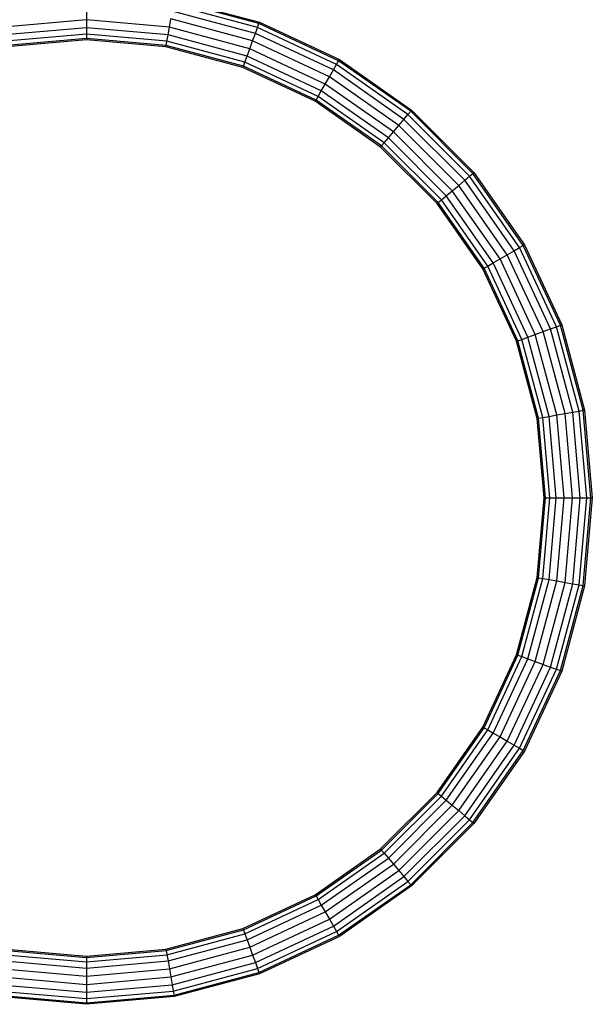
# Model space of a CAD drawing. Units: millimetres. Extents: x -1255 to 3219, y -1535 to 1678.
# Drawn here: x 2191 to 2429, y -110 to 298 of the extents above; entities that cross this region are included whole.
import ezdxf

# ---------------------------------------------------------------- set-up
doc = ezdxf.new("R2010")
doc.units = ezdxf.units.MM
doc.header["$LTSCALE"] = 50

# ---------------------------------------------------------------- blocks, each defined once
blk = doc.blocks.new('New Object 1(7)')
at = {"linetype": 'Continuous', "ltscale": 1000}
for p, q in [((1374.09, 196.52), (1339.13, 205.89)), ((1374.09, 196.52), (1339.13, 205.89)), ((1374.69, 198.16), (1339.43, 207.6)), ((1374.69, 198.16), (1339.43, 207.6)), ((1339.54, 208.2), (1374.89, 198.72)), ((1339.54, 208.2), (1374.89, 198.72)), ((1303.07, 203.12), (1303.07, 199.65)), ((1303.07, 203.12), (1303.07, 199.65)), ((1373.18, 194.02), (1338.67, 203.27)), ((1373.18, 194.02), (1338.67, 203.27)), ((1303.07, 199.65), (1268.64, 196.64)), ((1303.07, 199.65), (1268.64, 196.64)), ((1303.07, 196.39), (1269.21, 193.42)), ((1303.07, 196.39), (1269.21, 193.42)), ((1303.07, 199.65), (1303.07, 196.39)), ((1337.5, 196.64), (1303.07, 199.65)), ((1303.07, 199.65), (1303.07, 196.39)), ((1337.5, 196.64), (1303.07, 199.65)), ((1303.07, 196.39), (1303.07, 193.73)), ((1336.93, 193.42), (1303.07, 196.39)), ((1303.07, 196.39), (1303.07, 193.73)), ((1336.93, 193.42), (1303.07, 196.39)), ((1336.93, 193.42), (1337.5, 196.64)), ((1336.93, 193.42), (1337.5, 196.64)), ((1337.5, 196.64), (1338.1, 200.06)), ((1337.5, 196.64), (1338.1, 200.06)), ((1370.88, 187.69), (1337.5, 196.64)), ((1370.88, 187.69), (1337.5, 196.64)), ((1372.07, 190.96), (1338.1, 200.06)), ((1372.07, 190.96), (1338.1, 200.06)), ((1373.18, 194.02), (1374.09, 196.52)), ((1373.18, 194.02), (1374.09, 196.52)), ((1374.09, 196.52), (1374.69, 198.16)), ((1374.09, 196.52), (1374.69, 198.16)), ((1406.9, 181.23), (1374.09, 196.52)), ((1406.9, 181.23), (1374.09, 196.52)), ((1374.69, 198.16), (1374.89, 198.72)), ((1374.69, 198.16), (1374.89, 198.72)), ((1407.77, 182.73), (1374.69, 198.16)), ((1407.77, 182.73), (1374.69, 198.16)), ((1374.89, 198.72), (1408.07, 183.25)), ((1374.89, 198.72), (1408.07, 183.25)), ((1303.07, 193.73), (1269.67, 190.8)), ((1303.07, 193.73), (1269.67, 190.8)), ((1303.07, 191.99), (1269.97, 189.09)), ((1303.07, 191.99), (1269.97, 189.09)), ((1303.07, 193.73), (1303.07, 191.99)), ((1336.47, 190.8), (1303.07, 193.73)), ((1303.07, 193.73), (1303.07, 191.99)), ((1336.47, 190.8), (1303.07, 193.73)), ((1303.07, 191.99), (1303.07, 191.39)), ((1336.17, 189.09), (1303.07, 191.99)), ((1303.07, 191.99), (1303.07, 191.39)), ((1336.17, 189.09), (1303.07, 191.99)), ((1336.47, 190.8), (1336.93, 193.42)), ((1336.47, 190.8), (1336.93, 193.42)), ((1369.76, 184.63), (1336.93, 193.42)), ((1369.76, 184.63), (1336.93, 193.42)), ((1372.07, 190.96), (1373.18, 194.02)), ((1372.07, 190.96), (1373.18, 194.02)), ((1405.57, 178.92), (1373.18, 194.02)), ((1405.57, 178.92), (1373.18, 194.02)), ((1303.07, 191.39), (1270.08, 188.5)), ((1303.07, 191.39), (1270.08, 188.5)), ((1336.06, 188.5), (1303.07, 191.39)), ((1336.06, 188.5), (1303.07, 191.39)), ((1336.06, 188.5), (1336.17, 189.09)), ((1336.06, 188.5), (1336.17, 189.09)), ((1368.05, 179.93), (1336.06, 188.5)), ((1368.05, 179.93), (1336.06, 188.5)), ((1336.17, 189.09), (1336.47, 190.8)), ((1336.17, 189.09), (1336.47, 190.8)), ((1368.26, 180.5), (1336.17, 189.09)), ((1368.26, 180.5), (1336.17, 189.09)), ((1368.85, 182.13), (1336.47, 190.8)), ((1368.85, 182.13), (1336.47, 190.8)), ((1370.88, 187.69), (1372.07, 190.96)), ((1370.88, 187.69), (1372.07, 190.96)), ((1403.94, 176.1), (1372.07, 190.96)), ((1403.94, 176.1), (1372.07, 190.96)), ((1368.85, 182.13), (1369.76, 184.63)), ((1368.85, 182.13), (1369.76, 184.63)), ((1369.76, 184.63), (1370.88, 187.69)), ((1369.76, 184.63), (1370.88, 187.69)), ((1400.57, 170.26), (1369.76, 184.63)), ((1400.57, 170.26), (1369.76, 184.63)), ((1402.2, 173.09), (1370.88, 187.69)), ((1402.2, 173.09), (1370.88, 187.69)), ((1368.05, 179.93), (1368.26, 180.5)), ((1368.05, 179.93), (1368.26, 180.5)), ((1398.07, 165.93), (1368.05, 179.93)), ((1398.07, 165.93), (1368.05, 179.93)), ((1368.26, 180.5), (1368.85, 182.13)), ((1368.26, 180.5), (1368.85, 182.13)), ((1398.37, 166.45), (1368.26, 180.5)), ((1398.37, 166.45), (1368.26, 180.5)), ((1399.24, 167.96), (1368.85, 182.13)), ((1399.24, 167.96), (1368.85, 182.13)), ((1405.57, 178.92), (1406.9, 181.23)), ((1405.57, 178.92), (1406.9, 181.23)), ((1406.9, 181.23), (1407.77, 182.73)), ((1406.9, 181.23), (1407.77, 182.73)), ((1436.55, 160.46), (1406.9, 181.23)), ((1436.55, 160.46), (1406.9, 181.23)), ((1407.77, 182.73), (1408.07, 183.25)), ((1407.77, 182.73), (1408.07, 183.25)), ((1437.67, 161.79), (1407.77, 182.73)), ((1437.67, 161.79), (1407.77, 182.73)), ((1408.07, 183.25), (1438.05, 162.26)), ((1408.07, 183.25), (1438.05, 162.26)), ((1402.2, 173.09), (1403.94, 176.1)), ((1402.2, 173.09), (1403.94, 176.1)), ((1403.94, 176.1), (1405.57, 178.92)), ((1403.94, 176.1), (1405.57, 178.92)), ((1432.74, 155.93), (1403.94, 176.1)), ((1432.74, 155.93), (1403.94, 176.1)), ((1434.84, 158.43), (1405.57, 178.92)), ((1434.84, 158.43), (1405.57, 178.92)), ((1400.57, 170.26), (1402.2, 173.09)), ((1400.57, 170.26), (1402.2, 173.09)), ((1430.51, 153.27), (1402.2, 173.09)), ((1430.51, 153.27), (1402.2, 173.09)), ((1398.37, 166.45), (1399.24, 167.96)), ((1398.37, 166.45), (1399.24, 167.96)), ((1399.24, 167.96), (1400.57, 170.26)), ((1399.24, 167.96), (1400.57, 170.26)), ((1426.7, 148.73), (1399.24, 167.96)), ((1426.7, 148.73), (1399.24, 167.96)), ((1428.41, 150.77), (1400.57, 170.26)), ((1428.41, 150.77), (1400.57, 170.26)), ((1398.07, 165.93), (1398.37, 166.45)), ((1398.07, 165.93), (1398.37, 166.45)), ((1425.2, 146.94), (1398.07, 165.93)), ((1425.2, 146.94), (1398.07, 165.93)), ((1425.59, 147.4), (1398.37, 166.45)), ((1425.59, 147.4), (1398.37, 166.45)), ((1434.84, 158.43), (1436.55, 160.46)), ((1434.84, 158.43), (1436.55, 160.46)), ((1436.55, 160.46), (1437.67, 161.79)), ((1436.55, 160.46), (1437.67, 161.79)), ((1462.15, 134.87), (1436.55, 160.46)), ((1462.15, 134.87), (1436.55, 160.46)), ((1437.67, 161.79), (1438.05, 162.26)), ((1437.67, 161.79), (1438.05, 162.26)), ((1463.48, 135.98), (1437.67, 161.79)), ((1463.48, 135.98), (1437.67, 161.79)), ((1438.05, 162.26), (1463.94, 136.37)), ((1438.05, 162.26), (1463.94, 136.37)), ((1430.51, 153.27), (1432.74, 155.93)), ((1430.51, 153.27), (1432.74, 155.93)), ((1432.74, 155.93), (1434.84, 158.43)), ((1432.74, 155.93), (1434.84, 158.43)), ((1457.61, 131.06), (1432.74, 155.93)), ((1457.61, 131.06), (1432.74, 155.93)), ((1460.11, 133.16), (1434.84, 158.43)), ((1460.11, 133.16), (1434.84, 158.43)), ((1428.41, 150.77), (1430.51, 153.27)), ((1428.41, 150.77), (1430.51, 153.27)), ((1454.95, 128.83), (1430.51, 153.27)), ((1454.95, 128.83), (1430.51, 153.27)), ((1425.2, 146.94), (1425.59, 147.4)), ((1425.2, 146.94), (1425.59, 147.4)), ((1425.59, 147.4), (1426.7, 148.73)), ((1425.59, 147.4), (1426.7, 148.73)), ((1449.08, 123.9), (1425.59, 147.4)), ((1449.08, 123.9), (1425.59, 147.4)), ((1426.7, 148.73), (1428.41, 150.77)), ((1426.7, 148.73), (1428.41, 150.77)), ((1450.41, 125.02), (1426.7, 148.73)), ((1450.41, 125.02), (1426.7, 148.73)), ((1452.45, 126.73), (1428.41, 150.77)), ((1452.45, 126.73), (1428.41, 150.77)), ((1448.62, 123.52), (1425.2, 146.94)), ((1448.62, 123.52), (1425.2, 146.94)), ((1460.11, 133.16), (1462.15, 134.87)), ((1460.11, 133.16), (1462.15, 134.87)), ((1462.15, 134.87), (1463.48, 135.98)), ((1462.15, 134.87), (1463.48, 135.98)), ((1482.91, 105.22), (1462.15, 134.87)), ((1482.91, 105.22), (1462.15, 134.87)), ((1463.48, 135.98), (1463.94, 136.37)), ((1463.48, 135.98), (1463.94, 136.37)), ((1484.41, 106.09), (1463.48, 135.98)), ((1484.41, 106.09), (1463.48, 135.98)), ((1463.94, 136.37), (1484.93, 106.39)), ((1463.94, 136.37), (1484.93, 106.39)), ((1454.95, 128.83), (1457.61, 131.06)), ((1454.95, 128.83), (1457.61, 131.06)), ((1457.61, 131.06), (1460.11, 133.16)), ((1457.61, 131.06), (1460.11, 133.16)), ((1477.78, 102.26), (1457.61, 131.06)), ((1477.78, 102.26), (1457.61, 131.06)), ((1480.6, 103.89), (1460.11, 133.16)), ((1480.6, 103.89), (1460.11, 133.16)), ((1450.41, 125.02), (1452.45, 126.73)), ((1450.41, 125.02), (1452.45, 126.73)), ((1452.45, 126.73), (1454.95, 128.83)), ((1452.45, 126.73), (1454.95, 128.83)), ((1471.94, 98.89), (1452.45, 126.73)), ((1471.94, 98.89), (1452.45, 126.73)), ((1474.77, 100.52), (1454.95, 128.83)), ((1474.77, 100.52), (1454.95, 128.83)), ((1448.62, 123.52), (1449.08, 123.9)), ((1448.62, 123.52), (1449.08, 123.9)), ((1467.61, 96.39), (1448.62, 123.52)), ((1467.61, 96.39), (1448.62, 123.52)), ((1449.08, 123.9), (1450.41, 125.02)), ((1449.08, 123.9), (1450.41, 125.02)), ((1468.14, 96.69), (1449.08, 123.9)), ((1468.14, 96.69), (1449.08, 123.9)), ((1469.64, 97.56), (1450.41, 125.02)), ((1469.64, 97.56), (1450.41, 125.02)), ((1484.41, 106.09), (1484.93, 106.39)), ((1484.41, 106.09), (1484.93, 106.39)), ((1484.93, 106.39), (1500.4, 73.21)), ((1484.93, 106.39), (1500.4, 73.21)), ((1474.77, 100.52), (1477.78, 102.26)), ((1474.77, 100.52), (1477.78, 102.26)), ((1477.78, 102.26), (1480.6, 103.89)), ((1477.78, 102.26), (1480.6, 103.89)), ((1492.64, 70.38), (1477.78, 102.26)), ((1492.64, 70.38), (1477.78, 102.26)), ((1480.6, 103.89), (1482.91, 105.22)), ((1480.6, 103.89), (1482.91, 105.22)), ((1495.71, 71.5), (1480.6, 103.89)), ((1495.71, 71.5), (1480.6, 103.89)), ((1482.91, 105.22), (1484.41, 106.09)), ((1482.91, 105.22), (1484.41, 106.09)), ((1498.21, 72.41), (1482.91, 105.22)), ((1498.21, 72.41), (1482.91, 105.22)), ((1499.84, 73), (1484.41, 106.09)), ((1499.84, 73), (1484.41, 106.09)), ((1469.64, 97.56), (1471.94, 98.89)), ((1469.64, 97.56), (1471.94, 98.89)), ((1471.94, 98.89), (1474.77, 100.52)), ((1471.94, 98.89), (1474.77, 100.52)), ((1486.31, 68.08), (1471.94, 98.89)), ((1486.31, 68.08), (1471.94, 98.89)), ((1489.38, 69.2), (1474.77, 100.52)), ((1489.38, 69.2), (1474.77, 100.52)), ((1467.61, 96.39), (1468.14, 96.69)), ((1467.61, 96.39), (1468.14, 96.69)), ((1481.61, 66.37), (1467.61, 96.39)), ((1481.61, 66.37), (1467.61, 96.39)), ((1468.14, 96.69), (1469.64, 97.56)), ((1468.14, 96.69), (1469.64, 97.56)), ((1482.18, 66.58), (1468.14, 96.69)), ((1482.18, 66.58), (1468.14, 96.69)), ((1483.81, 67.17), (1469.64, 97.56)), ((1483.81, 67.17), (1469.64, 97.56)), ((1489.38, 69.2), (1492.64, 70.38)), ((1489.38, 69.2), (1492.64, 70.38)), ((1492.64, 70.38), (1495.71, 71.5)), ((1492.64, 70.38), (1495.71, 71.5)), ((1501.74, 36.42), (1492.64, 70.38)), ((1501.74, 36.42), (1492.64, 70.38)), ((1495.71, 71.5), (1498.21, 72.41)), ((1495.71, 71.5), (1498.21, 72.41)), ((1504.96, 36.98), (1495.71, 71.5)), ((1504.96, 36.98), (1495.71, 71.5)), ((1498.21, 72.41), (1499.84, 73)), ((1498.21, 72.41), (1499.84, 73)), ((1507.58, 37.45), (1498.21, 72.41)), ((1507.58, 37.45), (1498.21, 72.41)), ((1499.84, 73), (1500.4, 73.21)), ((1499.84, 73), (1500.4, 73.21)), ((1509.29, 37.75), (1499.84, 73)), ((1509.29, 37.75), (1499.84, 73)), ((1500.4, 73.21), (1509.88, 37.85)), ((1500.4, 73.21), (1509.88, 37.85)), ((1481.61, 66.37), (1482.18, 66.58)), ((1481.61, 66.37), (1482.18, 66.58)), ((1490.18, 34.38), (1481.61, 66.37)), ((1490.18, 34.38), (1481.61, 66.37)), ((1482.18, 66.58), (1483.81, 67.17)), ((1482.18, 66.58), (1483.81, 67.17)), ((1490.78, 34.48), (1482.18, 66.58)), ((1490.78, 34.48), (1482.18, 66.58)), ((1483.81, 67.17), (1486.31, 68.08)), ((1483.81, 67.17), (1486.31, 68.08)), ((1492.49, 34.79), (1483.81, 67.17)), ((1492.49, 34.79), (1483.81, 67.17)), ((1486.31, 68.08), (1489.38, 69.2)), ((1486.31, 68.08), (1489.38, 69.2)), ((1495.11, 35.25), (1486.31, 68.08)), ((1495.11, 35.25), (1486.31, 68.08)), ((1498.32, 35.82), (1489.38, 69.2)), ((1498.32, 35.82), (1489.38, 69.2)), ((1501.74, 36.42), (1504.96, 36.98)), ((1501.74, 36.42), (1504.96, 36.98)), ((1504.96, 36.98), (1507.58, 37.45)), ((1504.96, 36.98), (1507.58, 37.45)), ((1508.07, 1.39), (1504.96, 36.98)), ((1508.07, 1.39), (1504.96, 36.98)), ((1507.58, 37.45), (1509.29, 37.75)), ((1507.58, 37.45), (1509.29, 37.75)), ((1510.73, 1.39), (1507.58, 37.45)), ((1510.73, 1.39), (1507.58, 37.45)), ((1509.29, 37.75), (1509.88, 37.85)), ((1509.29, 37.75), (1509.88, 37.85)), ((1512.47, 1.39), (1509.29, 37.75)), ((1512.47, 1.39), (1509.29, 37.75)), ((1509.88, 37.85), (1513.07, 1.39)), ((1509.88, 37.85), (1513.07, 1.39)), ((1490.18, 34.38), (1490.78, 34.48)), ((1490.18, 34.38), (1490.78, 34.48)), ((1493.07, 1.39), (1490.18, 34.38)), ((1493.07, 1.39), (1490.18, 34.38)), ((1490.78, 34.48), (1492.49, 34.79)), ((1490.78, 34.48), (1492.49, 34.79)), ((1493.67, 1.39), (1490.78, 34.48)), ((1493.67, 1.39), (1490.78, 34.48)), ((1492.49, 34.79), (1495.11, 35.25)), ((1492.49, 34.79), (1495.11, 35.25)), ((1495.41, 1.39), (1492.49, 34.79)), ((1495.41, 1.39), (1492.49, 34.79)), ((1495.11, 35.25), (1498.32, 35.82)), ((1495.11, 35.25), (1498.32, 35.82)), ((1498.07, 1.39), (1495.11, 35.25)), ((1498.07, 1.39), (1495.11, 35.25)), ((1498.32, 35.82), (1501.74, 36.42)), ((1498.32, 35.82), (1501.74, 36.42)), ((1501.33, 1.39), (1498.32, 35.82)), ((1501.33, 1.39), (1498.32, 35.82)), ((1504.81, 1.39), (1501.74, 36.42)), ((1504.81, 1.39), (1501.74, 36.42)), ((1490.18, -31.61), (1493.07, 1.39)), ((1490.18, -31.61), (1493.07, 1.39)), ((1490.78, -31.71), (1493.67, 1.39)), ((1490.78, -31.71), (1493.67, 1.39)), ((1492.49, -32.01), (1495.41, 1.39)), ((1492.49, -32.01), (1495.41, 1.39)), ((1493.07, 1.39), (1493.67, 1.39)), ((1493.07, 1.39), (1493.67, 1.39)), ((1493.67, 1.39), (1495.41, 1.39)), ((1493.67, 1.39), (1495.41, 1.39)), ((1495.11, -32.47), (1498.07, 1.39)), ((1495.11, -32.47), (1498.07, 1.39)), ((1495.41, 1.39), (1498.07, 1.39)), ((1495.41, 1.39), (1498.07, 1.39)), ((1498.07, 1.39), (1501.33, 1.39)), ((1498.07, 1.39), (1501.33, 1.39)), ((1498.32, -33.04), (1501.33, 1.39)), ((1498.32, -33.04), (1501.33, 1.39)), ((1501.33, 1.39), (1504.81, 1.39)), ((1501.33, 1.39), (1504.81, 1.39)), ((1501.74, -33.64), (1504.81, 1.39)), ((1501.74, -33.64), (1504.81, 1.39)), ((1504.81, 1.39), (1508.07, 1.39)), ((1504.81, 1.39), (1508.07, 1.39)), ((1504.96, -34.21), (1508.07, 1.39)), ((1504.96, -34.21), (1508.07, 1.39)), ((1507.58, -34.67), (1510.73, 1.39)), ((1507.58, -34.67), (1510.73, 1.39)), ((1508.07, 1.39), (1510.73, 1.39)), ((1508.07, 1.39), (1510.73, 1.39)), ((1509.29, -34.97), (1512.47, 1.39)), ((1509.29, -34.97), (1512.47, 1.39)), ((1513.07, 1.39), (1509.88, -35.08)), ((1513.07, 1.39), (1509.88, -35.08)), ((1510.73, 1.39), (1512.47, 1.39)), ((1510.73, 1.39), (1512.47, 1.39)), ((1512.47, 1.39), (1513.07, 1.39)), ((1512.47, 1.39), (1513.07, 1.39)), ((1481.61, -63.6), (1490.18, -31.61)), ((1481.61, -63.6), (1490.18, -31.61)), ((1482.18, -63.8), (1490.78, -31.71)), ((1482.18, -63.8), (1490.78, -31.71)), ((1483.81, -64.4), (1492.49, -32.01)), ((1483.81, -64.4), (1492.49, -32.01)), ((1486.31, -65.31), (1495.11, -32.47)), ((1486.31, -65.31), (1495.11, -32.47)), ((1490.18, -31.61), (1490.78, -31.71)), ((1490.18, -31.61), (1490.78, -31.71)), ((1490.78, -31.71), (1492.49, -32.01)), ((1490.78, -31.71), (1492.49, -32.01)), ((1492.49, -32.01), (1495.11, -32.47)), ((1492.49, -32.01), (1495.11, -32.47)), ((1495.11, -32.47), (1498.32, -33.04)), ((1495.11, -32.47), (1498.32, -33.04)), ((1489.38, -66.42), (1498.32, -33.04)), ((1489.38, -66.42), (1498.32, -33.04)), ((1492.64, -67.61), (1501.74, -33.64)), ((1492.64, -67.61), (1501.74, -33.64)), ((1495.71, -68.73), (1504.96, -34.21)), ((1495.71, -68.73), (1504.96, -34.21)), ((1498.21, -69.64), (1507.58, -34.67)), ((1498.21, -69.64), (1507.58, -34.67)), ((1498.32, -33.04), (1501.74, -33.64)), ((1498.32, -33.04), (1501.74, -33.64)), ((1499.84, -70.23), (1509.29, -34.97)), ((1499.84, -70.23), (1509.29, -34.97)), ((1509.88, -35.08), (1500.4, -70.44)), ((1509.88, -35.08), (1500.4, -70.44)), ((1501.74, -33.64), (1504.96, -34.21)), ((1501.74, -33.64), (1504.96, -34.21)), ((1504.96, -34.21), (1507.58, -34.67)), ((1504.96, -34.21), (1507.58, -34.67)), ((1507.58, -34.67), (1509.29, -34.97)), ((1507.58, -34.67), (1509.29, -34.97)), ((1509.29, -34.97), (1509.88, -35.08)), ((1509.29, -34.97), (1509.88, -35.08)), ((1467.61, -93.61), (1481.61, -63.6)), ((1467.61, -93.61), (1481.61, -63.6)), ((1468.14, -93.91), (1482.18, -63.8)), ((1468.14, -93.91), (1482.18, -63.8)), ((1469.64, -94.78), (1483.81, -64.4)), ((1469.64, -94.78), (1483.81, -64.4)), ((1471.94, -96.11), (1486.31, -65.31)), ((1471.94, -96.11), (1486.31, -65.31)), ((1481.61, -63.6), (1482.18, -63.8)), ((1481.61, -63.6), (1482.18, -63.8)), ((1482.18, -63.8), (1483.81, -64.4)), ((1482.18, -63.8), (1483.81, -64.4)), ((1483.81, -64.4), (1486.31, -65.31)), ((1483.81, -64.4), (1486.31, -65.31)), ((1486.31, -65.31), (1489.38, -66.42)), ((1486.31, -65.31), (1489.38, -66.42)), ((1474.77, -97.74), (1489.38, -66.42)), ((1474.77, -97.74), (1489.38, -66.42)), ((1477.78, -99.48), (1492.64, -67.61)), ((1477.78, -99.48), (1492.64, -67.61)), ((1480.6, -101.11), (1495.71, -68.73)), ((1480.6, -101.11), (1495.71, -68.73)), ((1489.38, -66.42), (1492.64, -67.61)), ((1489.38, -66.42), (1492.64, -67.61)), ((1492.64, -67.61), (1495.71, -68.73)), ((1492.64, -67.61), (1495.71, -68.73)), ((1495.71, -68.73), (1498.21, -69.64)), ((1495.71, -68.73), (1498.21, -69.64)), ((1482.91, -102.44), (1498.21, -69.64)), ((1482.91, -102.44), (1498.21, -69.64)), ((1484.41, -103.31), (1499.84, -70.23)), ((1484.41, -103.31), (1499.84, -70.23)), ((1500.4, -70.44), (1484.93, -103.61)), ((1500.4, -70.44), (1484.93, -103.61)), ((1498.21, -69.64), (1499.84, -70.23)), ((1498.21, -69.64), (1499.84, -70.23)), ((1499.84, -70.23), (1500.4, -70.44)), ((1499.84, -70.23), (1500.4, -70.44)), ((1448.62, -120.74), (1467.61, -93.61)), ((1448.62, -120.74), (1467.61, -93.61)), ((1449.08, -121.13), (1468.14, -93.91)), ((1449.08, -121.13), (1468.14, -93.91)), ((1467.61, -93.61), (1468.14, -93.91)), ((1467.61, -93.61), (1468.14, -93.91)), ((1468.14, -93.91), (1469.64, -94.78)), ((1468.14, -93.91), (1469.64, -94.78)), ((1450.41, -122.25), (1469.64, -94.78)), ((1450.41, -122.25), (1469.64, -94.78)), ((1452.45, -123.96), (1471.94, -96.11)), ((1452.45, -123.96), (1471.94, -96.11)), ((1454.95, -126.05), (1474.77, -97.74)), ((1454.95, -126.05), (1474.77, -97.74)), ((1469.64, -94.78), (1471.94, -96.11)), ((1469.64, -94.78), (1471.94, -96.11)), ((1471.94, -96.11), (1474.77, -97.74)), ((1471.94, -96.11), (1474.77, -97.74)), ((1474.77, -97.74), (1477.78, -99.48)), ((1474.77, -97.74), (1477.78, -99.48)), ((1457.61, -128.29), (1477.78, -99.48)), ((1457.61, -128.29), (1477.78, -99.48)), ((1460.11, -130.38), (1480.6, -101.11)), ((1460.11, -130.38), (1480.6, -101.11)), ((1477.78, -99.48), (1480.6, -101.11)), ((1477.78, -99.48), (1480.6, -101.11)), ((1480.6, -101.11), (1482.91, -102.44)), ((1480.6, -101.11), (1482.91, -102.44)), ((1462.15, -132.09), (1482.91, -102.44)), ((1462.15, -132.09), (1482.91, -102.44)), ((1463.48, -133.21), (1484.41, -103.31)), ((1463.48, -133.21), (1484.41, -103.31)), ((1484.93, -103.61), (1463.94, -133.6)), ((1484.93, -103.61), (1463.94, -133.6)), ((1482.91, -102.44), (1484.41, -103.31)), ((1482.91, -102.44), (1484.41, -103.31)), ((1484.41, -103.31), (1484.93, -103.61)), ((1484.41, -103.31), (1484.93, -103.61)), ((1425.2, -144.16), (1448.62, -120.74)), ((1425.2, -144.16), (1448.62, -120.74)), ((1425.59, -144.62), (1449.08, -121.13)), ((1425.59, -144.62), (1449.08, -121.13)), ((1426.7, -145.95), (1450.41, -122.25)), ((1426.7, -145.95), (1450.41, -122.25)), ((1448.62, -120.74), (1449.08, -121.13)), ((1448.62, -120.74), (1449.08, -121.13)), ((1449.08, -121.13), (1450.41, -122.25)), ((1449.08, -121.13), (1450.41, -122.25)), ((1450.41, -122.25), (1452.45, -123.96)), ((1450.41, -122.25), (1452.45, -123.96)), ((1428.41, -147.99), (1452.45, -123.96)), ((1428.41, -147.99), (1452.45, -123.96)), ((1430.51, -150.49), (1454.95, -126.05)), ((1430.51, -150.49), (1454.95, -126.05)), ((1452.45, -123.96), (1454.95, -126.05)), ((1452.45, -123.96), (1454.95, -126.05)), ((1454.95, -126.05), (1457.61, -128.29)), ((1454.95, -126.05), (1457.61, -128.29)), ((1432.74, -153.15), (1457.61, -128.29)), ((1432.74, -153.15), (1457.61, -128.29)), ((1434.84, -155.65), (1460.11, -130.38)), ((1434.84, -155.65), (1460.11, -130.38)), ((1457.61, -128.29), (1460.11, -130.38)), ((1457.61, -128.29), (1460.11, -130.38)), ((1460.11, -130.38), (1462.15, -132.09)), ((1460.11, -130.38), (1462.15, -132.09)), ((1436.55, -157.69), (1462.15, -132.09)), ((1436.55, -157.69), (1462.15, -132.09)), ((1437.67, -159.02), (1463.48, -133.21)), ((1437.67, -159.02), (1463.48, -133.21)), ((1463.94, -133.6), (1438.05, -159.48)), ((1463.94, -133.6), (1438.05, -159.48)), ((1462.15, -132.09), (1463.48, -133.21)), ((1462.15, -132.09), (1463.48, -133.21)), ((1463.48, -133.21), (1463.94, -133.6)), ((1463.48, -133.21), (1463.94, -133.6)), ((1398.07, -163.16), (1425.2, -144.16)), ((1398.07, -163.16), (1425.2, -144.16)), ((1398.37, -163.68), (1425.59, -144.62)), ((1398.37, -163.68), (1425.59, -144.62)), ((1399.24, -165.18), (1426.7, -145.95)), ((1399.24, -165.18), (1426.7, -145.95)), ((1425.2, -144.16), (1425.59, -144.62)), ((1425.2, -144.16), (1425.59, -144.62)), ((1425.59, -144.62), (1426.7, -145.95)), ((1425.59, -144.62), (1426.7, -145.95)), ((1426.7, -145.95), (1428.41, -147.99)), ((1426.7, -145.95), (1428.41, -147.99)), ((1400.57, -167.49), (1428.41, -147.99)), ((1400.57, -167.49), (1428.41, -147.99)), ((1402.2, -170.31), (1430.51, -150.49)), ((1402.2, -170.31), (1430.51, -150.49)), ((1428.41, -147.99), (1430.51, -150.49)), ((1428.41, -147.99), (1430.51, -150.49)), ((1430.51, -150.49), (1432.74, -153.15)), ((1430.51, -150.49), (1432.74, -153.15)), ((1403.94, -173.32), (1432.74, -153.15)), ((1403.94, -173.32), (1432.74, -153.15)), ((1432.74, -153.15), (1434.84, -155.65)), ((1432.74, -153.15), (1434.84, -155.65)), ((1405.57, -176.15), (1434.84, -155.65)), ((1405.57, -176.15), (1434.84, -155.65)), ((1406.9, -178.45), (1436.55, -157.69)), ((1406.9, -178.45), (1436.55, -157.69)), ((1407.77, -179.96), (1437.67, -159.02)), ((1407.77, -179.96), (1437.67, -159.02)), ((1434.84, -155.65), (1436.55, -157.69)), ((1434.84, -155.65), (1436.55, -157.69)), ((1436.55, -157.69), (1437.67, -159.02)), ((1436.55, -157.69), (1437.67, -159.02)), ((1437.67, -159.02), (1438.05, -159.48)), ((1437.67, -159.02), (1438.05, -159.48)), ((1368.05, -177.15), (1398.07, -163.16)), ((1368.05, -177.15), (1398.07, -163.16)), ((1398.07, -163.16), (1398.37, -163.68)), ((1398.07, -163.16), (1398.37, -163.68)), ((1438.05, -159.48), (1408.07, -180.48)), ((1438.05, -159.48), (1408.07, -180.48)), ((1368.26, -177.72), (1398.37, -163.68)), ((1368.26, -177.72), (1398.37, -163.68)), ((1368.85, -179.35), (1399.24, -165.18)), ((1368.85, -179.35), (1399.24, -165.18)), ((1398.37, -163.68), (1399.24, -165.18)), ((1398.37, -163.68), (1399.24, -165.18)), ((1399.24, -165.18), (1400.57, -167.49)), ((1399.24, -165.18), (1400.57, -167.49)), ((1369.76, -181.85), (1400.57, -167.49)), ((1369.76, -181.85), (1400.57, -167.49)), ((1370.88, -184.92), (1402.2, -170.31)), ((1370.88, -184.92), (1402.2, -170.31)), ((1400.57, -167.49), (1402.2, -170.31)), ((1400.57, -167.49), (1402.2, -170.31)), ((1402.2, -170.31), (1403.94, -173.32)), ((1402.2, -170.31), (1403.94, -173.32)), ((1372.07, -188.18), (1403.94, -173.32)), ((1372.07, -188.18), (1403.94, -173.32)), ((1403.94, -173.32), (1405.57, -176.15)), ((1403.94, -173.32), (1405.57, -176.15)), ((1336.06, -185.73), (1368.05, -177.15)), ((1336.06, -185.73), (1368.05, -177.15)), ((1336.17, -186.32), (1368.26, -177.72)), ((1336.17, -186.32), (1368.26, -177.72)), ((1336.47, -188.03), (1368.85, -179.35)), ((1336.47, -188.03), (1368.85, -179.35)), ((1368.05, -177.15), (1368.26, -177.72)), ((1368.05, -177.15), (1368.26, -177.72)), ((1368.26, -177.72), (1368.85, -179.35)), ((1368.26, -177.72), (1368.85, -179.35)), ((1368.85, -179.35), (1369.76, -181.85)), ((1368.85, -179.35), (1369.76, -181.85)), ((1373.18, -191.25), (1405.57, -176.15)), ((1373.18, -191.25), (1405.57, -176.15)), ((1374.09, -193.75), (1406.9, -178.45)), ((1374.09, -193.75), (1406.9, -178.45)), ((1405.57, -176.15), (1406.9, -178.45)), ((1405.57, -176.15), (1406.9, -178.45)), ((1406.9, -178.45), (1407.77, -179.96)), ((1406.9, -178.45), (1407.77, -179.96)), ((1336.93, -190.65), (1369.76, -181.85)), ((1336.93, -190.65), (1369.76, -181.85)), ((1369.76, -181.85), (1370.88, -184.92)), ((1369.76, -181.85), (1370.88, -184.92)), ((1374.69, -195.38), (1407.77, -179.96)), ((1374.69, -195.38), (1407.77, -179.96)), ((1408.07, -180.48), (1374.89, -195.95)), ((1408.07, -180.48), (1374.89, -195.95)), ((1407.77, -179.96), (1408.07, -180.48)), ((1407.77, -179.96), (1408.07, -180.48)), ((1269.97, -186.32), (1303.07, -189.22)), ((1269.97, -186.32), (1303.07, -189.22)), ((1270.08, -185.73), (1303.07, -188.61)), ((1270.08, -185.73), (1303.07, -188.61)), ((1303.07, -188.61), (1336.06, -185.73)), ((1303.07, -188.61), (1336.06, -185.73)), ((1303.07, -189.22), (1336.17, -186.32)), ((1303.07, -189.22), (1336.17, -186.32)), ((1336.06, -185.73), (1336.17, -186.32)), ((1336.06, -185.73), (1336.17, -186.32)), ((1336.17, -186.32), (1336.47, -188.03)), ((1336.17, -186.32), (1336.47, -188.03)), ((1337.5, -193.86), (1370.88, -184.92)), ((1337.5, -193.86), (1370.88, -184.92)), ((1370.88, -184.92), (1372.07, -188.18)), ((1370.88, -184.92), (1372.07, -188.18)), ((1269.21, -190.65), (1303.07, -193.61)), ((1269.21, -190.65), (1303.07, -193.61)), ((1269.67, -188.03), (1303.07, -190.95)), ((1269.67, -188.03), (1303.07, -190.95)), ((1303.07, -190.95), (1336.47, -188.03)), ((1303.07, -190.95), (1336.47, -188.03)), ((1303.07, -188.61), (1303.07, -189.22)), ((1303.07, -188.61), (1303.07, -189.22)), ((1303.07, -189.22), (1303.07, -190.95)), ((1303.07, -189.22), (1303.07, -190.95)), ((1303.07, -193.61), (1336.93, -190.65)), ((1303.07, -193.61), (1336.93, -190.65)), ((1303.07, -190.95), (1303.07, -193.61)), ((1303.07, -190.95), (1303.07, -193.61)), ((1336.47, -188.03), (1336.93, -190.65)), ((1336.47, -188.03), (1336.93, -190.65)), ((1336.93, -190.65), (1337.5, -193.86)), ((1336.93, -190.65), (1337.5, -193.86)), ((1338.1, -197.28), (1372.07, -188.18)), ((1338.1, -197.28), (1372.07, -188.18)), ((1338.67, -200.5), (1373.18, -191.25)), ((1338.67, -200.5), (1373.18, -191.25)), ((1372.07, -188.18), (1373.18, -191.25)), ((1372.07, -188.18), (1373.18, -191.25)), ((1373.18, -191.25), (1374.09, -193.75)), ((1373.18, -191.25), (1374.09, -193.75)), ((1268.64, -193.86), (1303.07, -196.88)), ((1268.64, -193.86), (1303.07, -196.88)), ((1303.07, -193.61), (1303.07, -196.88)), ((1303.07, -193.61), (1303.07, -196.88)), ((1303.07, -196.88), (1337.5, -193.86)), ((1303.07, -196.88), (1337.5, -193.86)), ((1337.5, -193.86), (1338.1, -197.28)), ((1337.5, -193.86), (1338.1, -197.28)), ((1339.13, -203.12), (1374.09, -193.75)), ((1339.13, -203.12), (1374.09, -193.75)), ((1339.43, -204.83), (1374.69, -195.38)), ((1339.43, -204.83), (1374.69, -195.38)), ((1374.89, -195.95), (1339.54, -205.42)), ((1374.89, -195.95), (1339.54, -205.42)), ((1374.09, -193.75), (1374.69, -195.38)), ((1374.09, -193.75), (1374.69, -195.38)), ((1374.69, -195.38), (1374.89, -195.95)), ((1374.69, -195.38), (1374.89, -195.95)), ((1268.04, -197.28), (1303.07, -200.35)), ((1268.04, -197.28), (1303.07, -200.35)), ((1303.07, -196.88), (1303.07, -200.35)), ((1303.07, -196.88), (1303.07, -200.35)), ((1303.07, -200.35), (1338.1, -197.28)), ((1303.07, -200.35), (1338.1, -197.28)), ((1338.1, -197.28), (1338.67, -200.5)), ((1338.1, -197.28), (1338.67, -200.5)), ((1267.01, -203.12), (1303.07, -206.27)), ((1267.01, -203.12), (1303.07, -206.27)), ((1267.47, -200.5), (1303.07, -203.61)), ((1267.47, -200.5), (1303.07, -203.61)), ((1303.07, -200.35), (1303.07, -203.61)), ((1303.07, -200.35), (1303.07, -203.61)), ((1303.07, -203.61), (1338.67, -200.5)), ((1303.07, -203.61), (1338.67, -200.5)), ((1303.07, -206.27), (1339.13, -203.12)), ((1303.07, -206.27), (1339.13, -203.12)), ((1303.07, -203.61), (1303.07, -206.27)), ((1303.07, -203.61), (1303.07, -206.27)), ((1338.67, -200.5), (1339.13, -203.12)), ((1338.67, -200.5), (1339.13, -203.12)), ((1339.13, -203.12), (1339.43, -204.83)), ((1339.13, -203.12), (1339.43, -204.83)), ((1303.07, -208.61), (1266.6, -205.42)), ((1303.07, -208.61), (1266.6, -205.42)), ((1266.71, -204.83), (1303.07, -208.01)), ((1266.71, -204.83), (1303.07, -208.01)), ((1303.07, -208.01), (1339.43, -204.83)), ((1303.07, -208.01), (1339.43, -204.83)), ((1339.54, -205.42), (1303.07, -208.61)), ((1339.54, -205.42), (1303.07, -208.61)), ((1303.07, -206.27), (1303.07, -208.01)), ((1303.07, -206.27), (1303.07, -208.01)), ((1303.07, -208.01), (1303.07, -208.61)), ((1303.07, -208.01), (1303.07, -208.61)), ((1339.43, -204.83), (1339.54, -205.42)), ((1339.43, -204.83), (1339.54, -205.42))]:
    blk.add_line(p, q, dxfattribs=at)

msp = doc.modelspace()

# ---------------------------------------------------------------- block references
at = {"linetype": 'Continuous', "ltscale": 1000, "zscale": 1000}
msp.add_blockref('New Object 1(7)', (915.98, 98.22), dxfattribs=at)

doc.saveas('drawing.dxf')
